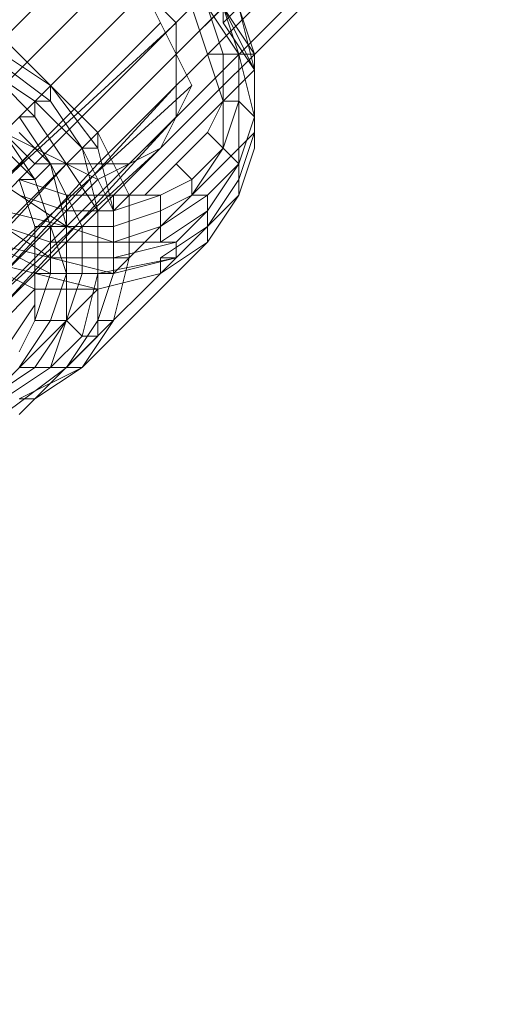
# Model space of a CAD drawing. Units: millimetres. Extents: x -3500 to 3500, y -3500 to 3500.
# Drawn here: x -979 to -945, y -1045 to -972 of the extents above; entities that cross this region are included whole.
import ezdxf

# ---------------------------------------------------------------- set-up
doc = ezdxf.new("R2010")
doc.units = ezdxf.units.MM
doc.linetypes.add('Fallzone', pattern=[45, 24, -3, 6, -3, 6, -3])
doc.layers.add('Fallzone', color=1, linetype='Fallzone', lineweight=15)
doc.layers.add('Product', color=7, linetype='Continuous', lineweight=5)

msp = doc.modelspace()

# ---------------------------------------------------------------- linework, layer by layer
at = {"layer": 'Fallzone', "ltscale": 15}
msp.add_circle((0, 0), 3500, dxfattribs=at)
at = {"layer": 'Product'}
for p, q in [((-125.576, -138.249), (-968.894, -981.567)), ((-973.502, -982.719), (-472.35, -481.567)), ((-989.631, -1001.152), (-480.415, -491.935)), ((-495.392, -495.392), (-1026.498, -1026.498)), ((-998.848, -991.935), (-531.106, -524.194)), ((-523.041, -531.106), (-967.742, -974.654)), ((-994.24, -990.783), (-538.018, -534.562)), ((-534.562, -538.018), (-978.111, -982.719)), ((-975.806, -982.719), (-531.106, -538.018)), ((-961.982, -975.806), (-966.59, -966.59)), ((-967.742, -967.742), (-963.134, -974.654)), ((-966.59, -967.742), (-961.982, -974.654)), ((-967.742, -972.35), (-970.046, -970.046)), ((-970.046, -970.046), (-966.59, -976.959)), ((-991.935, -998.848), (-964.286, -971.198)), ((-964.286, -978.111), (-966.59, -971.198)), ((-964.286, -974.654), (-965.438, -971.198)), ((-963.134, -971.198), (-964.286, -972.35)), ((-964.286, -971.198), (-963.134, -974.654)), ((-964.286, -971.198), (-964.286, -972.35)), ((-963.134, -971.198), (-961.982, -974.654)), ((-961.982, -975.806), (-963.134, -971.198)), ((-967.742, -972.35), (-981.567, -985.023)), ((-981.567, -985.023), (-968.894, -972.35)), ((-967.742, -972.35), (-967.742, -979.263)), ((-961.982, -975.806), (-964.286, -972.35)), ((-976.959, -976.959), (-980.415, -973.502)), ((-981.567, -974.654), (-976.959, -978.111)), ((-976.959, -976.959), (-980.415, -974.654)), ((-965.438, -974.654), (-961.982, -974.654)), ((-964.286, -981.567), (-964.286, -974.654)), ((-963.134, -985.023), (-963.134, -974.654)), ((-961.982, -979.263), (-963.134, -974.654)), ((-961.982, -974.654), (-961.982, -981.567)), ((-978.111, -979.263), (-981.567, -975.806)), ((-981.567, -975.806), (-978.111, -978.111)), ((-961.982, -975.806), (-971.198, -985.023)), ((-966.59, -976.959), (-980.415, -989.631)), ((-980.415, -990.783), (-967.742, -976.959)), ((-976.959, -978.111), (-976.959, -976.959)), ((-973.502, -981.567), (-976.959, -976.959)), ((-976.959, -976.959), (-973.502, -980.415)), ((-968.894, -981.567), (-966.59, -976.959)), ((-978.111, -979.263), (-978.111, -978.111)), ((-974.654, -981.567), (-978.111, -978.111)), ((-978.111, -978.111), (-976.959, -978.111)), ((-974.654, -981.567), (-976.959, -978.111)), ((-964.286, -978.111), (-965.438, -980.415)), ((-964.286, -978.111), (-963.134, -978.111)), ((-964.286, -981.567), (-963.134, -978.111)), ((-961.982, -979.263), (-963.134, -978.111)), ((-985.023, -996.544), (-967.742, -979.263)), ((-980.415, -993.088), (-967.742, -979.263)), ((-976.959, -982.719), (-979.263, -979.263)), ((-979.263, -979.263), (-978.111, -979.263)), ((-973.502, -986.175), (-978.111, -979.263)), ((-963.134, -982.719), (-961.982, -979.263)), ((-980.415, -980.415), (-973.502, -983.871)), ((-980.415, -980.415), (-978.111, -983.871)), ((-980.415, -980.415), (-978.111, -982.719)), ((-979.263, -980.415), (-976.959, -982.719)), ((-973.502, -980.415), (-971.198, -985.023)), ((-973.502, -980.415), (-973.502, -981.567)), ((-961.982, -980.415), (-971.198, -989.631)), ((-965.438, -980.415), (-967.742, -982.719)), ((-965.438, -980.415), (-963.134, -982.719)), ((-961.982, -980.415), (-963.134, -983.871)), ((-990.783, -995.392), (-978.111, -981.567)), ((-968.894, -981.567), (-982.719, -994.24)), ((-968.894, -981.567), (-981.567, -994.24)), ((-978.111, -983.871), (-980.415, -981.567)), ((-973.502, -986.175), (-974.654, -981.567)), ((-972.35, -986.175), (-974.654, -981.567)), ((-974.654, -981.567), (-973.502, -981.567)), ((-973.502, -981.567), (-972.35, -986.175)), ((-973.502, -983.871), (-968.894, -981.567)), ((-966.59, -983.871), (-964.286, -981.567)), ((-964.286, -981.567), (-966.59, -985.023)), ((-961.982, -981.567), (-963.134, -985.023)), ((-978.111, -982.719), (-1016.129, -1020.737)), ((-988.479, -996.544), (-975.806, -982.719)), ((-973.502, -982.719), (-986.175, -996.544)), ((-982.719, -982.719), (-975.806, -987.327)), ((-976.959, -982.719), (-978.111, -983.871)), ((-971.198, -982.719), (-978.111, -982.719)), ((-976.959, -982.719), (-975.806, -987.327)), ((-976.959, -982.719), (-974.654, -987.327)), ((-967.742, -982.719), (-970.046, -985.023)), ((-966.59, -983.871), (-967.742, -982.719)), ((-963.134, -982.719), (-965.438, -985.023)), ((-963.134, -982.719), (-965.438, -986.175)), ((-973.502, -983.871), (-986.175, -996.544)), ((-979.263, -983.871), (-975.806, -985.023)), ((-978.111, -983.871), (-979.263, -983.871)), ((-978.111, -987.327), (-979.263, -983.871)), ((-975.806, -990.783), (-978.111, -983.871)), ((-968.894, -985.023), (-966.59, -983.871)), ((-966.59, -983.871), (-966.59, -985.023)), ((-965.438, -987.327), (-963.134, -983.871)), ((-979.263, -1001.152), (-963.134, -985.023)), ((-975.806, -986.175), (-979.263, -985.023)), ((-975.806, -985.023), (-968.894, -985.023)), ((-975.806, -994.24), (-975.806, -985.023)), ((-972.35, -985.023), (-972.35, -990.783)), ((-972.35, -986.175), (-971.198, -985.023)), ((-968.894, -985.023), (-972.35, -986.175)), ((-971.198, -989.631), (-971.198, -985.023)), ((-968.894, -988.479), (-968.894, -985.023)), ((-965.438, -985.023), (-968.894, -987.327)), ((-966.59, -985.023), (-968.894, -986.175)), ((-966.59, -985.023), (-965.438, -985.023)), ((-965.438, -985.023), (-965.438, -988.479)), ((-965.438, -988.479), (-963.134, -985.023)), ((-976.959, -990.783), (-986.175, -986.175)), ((-975.806, -987.327), (-980.415, -986.175)), ((-975.806, -986.175), (-972.35, -986.175)), ((-973.502, -995.392), (-973.502, -986.175)), ((-968.894, -986.175), (-972.35, -987.327)), ((-965.438, -986.175), (-968.894, -988.479)), ((-965.438, -986.175), (-967.742, -988.479)), ((-976.959, -988.479), (-980.415, -987.327)), ((-980.415, -987.327), (-976.959, -989.631)), ((-978.111, -987.327), (-972.35, -987.327)), ((-978.111, -994.24), (-978.111, -987.327)), ((-976.959, -987.327), (-976.959, -990.783)), ((-972.35, -988.479), (-975.806, -987.327)), ((-974.654, -987.327), (-974.654, -990.783)), ((-968.894, -987.327), (-972.35, -988.479)), ((-968.894, -989.631), (-965.438, -987.327)), ((-981.567, -988.479), (-972.35, -990.783)), ((-967.742, -988.479), (-976.959, -988.479)), ((-965.438, -988.479), (-974.654, -997.696)), ((-972.35, -989.631), (-967.742, -988.479)), ((-968.894, -990.783), (-965.438, -988.479)), ((-967.742, -989.631), (-967.742, -988.479)), ((-982.719, -989.631), (-973.502, -991.935)), ((-982.719, -989.631), (-978.111, -991.935)), ((-971.198, -989.631), (-976.959, -989.631)), ((-973.502, -990.783), (-967.742, -989.631)), ((-972.35, -990.783), (-971.198, -989.631)), ((-972.35, -994.24), (-971.198, -989.631)), ((-972.35, -990.783), (-967.742, -989.631)), ((-968.894, -990.783), (-967.742, -989.631)), ((-968.894, -990.783), (-968.894, -989.631)), ((-968.894, -989.631), (-967.742, -989.631)), ((-978.111, -990.783), (-972.35, -990.783)), ((-978.111, -994.24), (-976.959, -990.783)), ((-975.806, -990.783), (-976.959, -994.24)), ((-974.654, -990.783), (-976.959, -997.696)), ((-974.654, -995.392), (-973.502, -990.783)), ((-973.502, -994.24), (-972.35, -990.783)), ((-968.894, -990.783), (-973.502, -991.935)), ((-990.783, -1004.608), (-978.111, -991.935)), ((-973.502, -991.935), (-982.719, -1001.152)), ((-973.502, -991.935), (-978.111, -991.935)), ((-980.415, -996.544), (-978.111, -993.088)), ((-976.959, -994.24), (-979.263, -997.696)), ((-978.111, -994.24), (-979.263, -996.544)), ((-975.806, -994.24), (-978.111, -997.696)), ((-978.111, -994.24), (-975.806, -994.24)), ((-974.654, -995.392), (-975.806, -994.24)), ((-975.806, -997.696), (-973.502, -994.24)), ((-972.35, -994.24), (-974.654, -997.696)), ((-973.502, -994.24), (-972.35, -994.24)), ((-976.959, -997.696), (-974.654, -995.392)), ((-975.806, -997.696), (-973.502, -995.392)), ((-973.502, -995.392), (-974.654, -995.392)), ((-981.567, -1000), (-978.111, -997.696)), ((-980.415, -1001.152), (-975.806, -997.696)), ((-980.415, -1000), (-976.959, -997.696)), ((-974.654, -997.696), (-979.263, -997.696)), ((-979.263, -1000), (-974.654, -997.696)), ((-978.111, -1000), (-974.654, -997.696)), ((-979.263, -1000), (-978.111, -1000))]:
    msp.add_line(p, q, dxfattribs=at)
for radius in [1298.323, 1282.323, 1101.318, 1085.318, 990]:
    msp.add_circle((0, 0), radius, dxfattribs=at)

doc.saveas('drawing.dxf')
